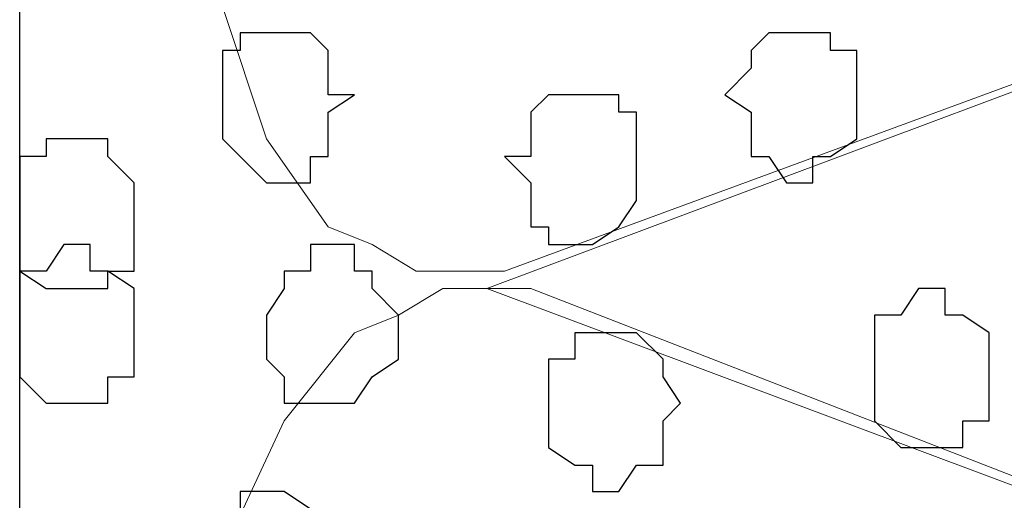
# Model space of a CAD drawing. Units: centimetres. Extents: x -8.7 to 9.3, y -9.1 to 13.4.
# Drawn here: x -3.1 to -2.9, y -1.4 to -1.3 of the extents above; entities that cross this region are included whole.
import ezdxf

# ---------------------------------------------------------------- set-up
doc = ezdxf.new("R2010")
doc.units = ezdxf.units.CM
doc.header["$MEASUREMENT"] = 0
doc.layers.add('Layer 1', color=7, linetype='Continuous')

msp = doc.modelspace()

# ---------------------------------------------------------------- linework, layer by layer
at = {"layer": 'Layer 1', "color": 254}
msp.add_open_spline([(-2.28671, 0.32408), (-2.28671, -0.16723), (-2.28671, -3.59481), (-2.28671, -3.59481), (-2.28671, -3.59481), (-2.28671, -3.59481), (-3.13126, -3.59481), (-3.13126, -3.59481), (-3.13126, -3.59481), (-3.13126, 0.93063), (-3.13126, 0.93063), (-3.13126, 0.93063), (-3.13126, 0.93063), (-2.6771, 0.63585), (-2.43487, 0.47862)], degree=3, knots=[0.5179179, 0.5179179, 0.5179179, 0.5179179, 0.75, 0.75, 0.75, 0.75, 1, 1, 1, 1.25, 1.25, 1.25, 1.25, 1.4333284, 1.4333284, 1.4333284, 1.4333284], dxfattribs=at)
at = {"layer": 'Layer 1', "lineweight": 9}
for points, knots in [([(-2.39889, -1.09291), (-2.39889, -1.09291), (-3.01484, -1.31939), (-3.01484, -1.31939), (-3.01484, -1.31939), (-3.01484, -1.31939), (-3.03601, -1.31939), (-3.03601, -1.31939), (-3.03601, -1.31939), (-3.03601, -1.31939), (-3.04659, -1.31304), (-3.04659, -1.31304), (-3.04659, -1.31304), (-3.04659, -1.31304), (-3.05717, -1.30881), (-3.05717, -1.30881), (-3.05717, -1.30881), (-3.05717, -1.30881), (-3.07199, -1.28764), (-3.07199, -1.28764), (-3.07199, -1.28764), (-3.07199, -1.28764), (-3.08257, -1.25589), (-3.08257, -1.25589), (-3.08257, -1.25589), (-3.08257, -1.25589), (-3.09316, -1.21991), (-3.09316, -1.21991), (-3.09316, -1.21991), (-3.09316, -1.21991), (-3.09951, -1.17757), (-3.09951, -1.17757), (-3.09951, -1.17757), (-3.09951, -1.17757), (-3.10374, -1.12889), (-3.10374, -1.12889), (-3.10374, -1.12889), (-3.10374, -1.12889), (-3.10374, -1.03364), (-3.10374, -1.03364), (-3.10374, -1.03364), (-3.10374, -1.03364), (-3.09951, -0.99342), (-3.09951, -0.99342), (-3.09951, -0.99342), (-3.09951, -0.99342), (-3.09316, -0.95109), (-3.09316, -0.95109), (-3.09316, -0.95109), (-3.09316, -0.95109), (-3.08257, -0.91299), (-3.08257, -0.91299), (-3.08257, -0.91299), (-3.08257, -0.91299), (-3.06776, -0.88124), (-3.06776, -0.88124), (-3.06776, -0.88124), (-3.06776, -0.88124), (-3.05082, -0.86007), (-3.05082, -0.86007), (-3.05082, -0.86007), (-3.05082, -0.86007), (-3.04659, -0.85584), (-3.04659, -0.85584), (-3.04659, -0.85584), (-3.04659, -0.85584), (-3.03601, -0.84949), (-3.03601, -0.84949), (-3.03601, -0.84949), (-3.03601, -0.84949), (-3.02542, -0.84949), (-3.02542, -0.84949), (-3.02542, -0.84949), (-3.02542, -0.84949), (-3.01484, -0.85584), (-3.01484, -0.85584), (-3.01484, -0.85584), (-3.01484, -0.85584), (-2.39889, -1.09291), (-2.39889, -1.09291)], [0, 0, 0, 0, 0.05, 0.05, 0.05, 0.05, 0.1, 0.1, 0.1, 0.1, 0.15, 0.15, 0.15, 0.15, 0.2, 0.2, 0.2, 0.2, 0.25, 0.25, 0.25, 0.25, 0.3, 0.3, 0.3, 0.3, 0.35, 0.35, 0.35, 0.35, 0.4, 0.4, 0.4, 0.4, 0.45, 0.45, 0.45, 0.45, 0.5, 0.5, 0.5, 0.5, 0.55, 0.55, 0.55, 0.55, 0.6, 0.6, 0.6, 0.6, 0.65, 0.65, 0.65, 0.65, 0.7, 0.7, 0.7, 0.7, 0.75, 0.75, 0.75, 0.75, 0.8, 0.8, 0.8, 0.8, 0.85, 0.85, 0.85, 0.85, 0.9, 0.9, 0.9, 0.9, 0.95, 0.95, 0.95, 0.95, 1, 1, 1, 1]), ([(-3.01907, -1.32362), (-3.01907, -1.32362), (-2.41371, -1.09714), (-2.41371, -1.09714), (-2.41371, -1.09714), (-2.41371, -1.09714), (-2.39254, -1.09714), (-2.39254, -1.09714), (-2.39254, -1.09714), (-2.39254, -1.09714), (-2.38196, -1.10349), (-2.38196, -1.10349), (-2.38196, -1.10349), (-2.38196, -1.10349), (-2.37772, -1.10772), (-2.37772, -1.10772), (-2.37772, -1.10772), (-2.37772, -1.10772), (-2.36079, -1.12889), (-2.36079, -1.12889), (-2.36079, -1.12889), (-2.36079, -1.12889), (-2.34597, -1.16064), (-2.34597, -1.16064), (-2.34597, -1.16064), (-2.34597, -1.16064), (-2.33539, -1.19874), (-2.33539, -1.19874), (-2.33539, -1.19874), (-2.33539, -1.19874), (-2.32904, -1.24107), (-2.32904, -1.24107), (-2.32904, -1.24107), (-2.32904, -1.24107), (-2.32481, -1.28129), (-2.32481, -1.28129), (-2.32481, -1.28129), (-2.32481, -1.28129), (-2.32481, -1.37231), (-2.32481, -1.37231), (-2.32481, -1.37231), (-2.32481, -1.37231), (-2.32904, -1.41887), (-2.32904, -1.41887), (-2.32904, -1.41887), (-2.32904, -1.41887), (-2.33539, -1.46121), (-2.33539, -1.46121), (-2.33539, -1.46121), (-2.33539, -1.46121), (-2.34597, -1.49296), (-2.34597, -1.49296), (-2.34597, -1.49296), (-2.34597, -1.49296), (-2.36079, -1.52471), (-2.36079, -1.52471), (-2.36079, -1.52471), (-2.36079, -1.52471), (-2.37772, -1.54587), (-2.37772, -1.54587), (-2.37772, -1.54587), (-2.37772, -1.54587), (-2.38196, -1.55011), (-2.38196, -1.55011), (-2.38196, -1.55011), (-2.38196, -1.55011), (-2.39254, -1.55646), (-2.39254, -1.55646), (-2.39254, -1.55646), (-2.39254, -1.55646), (-2.40312, -1.55646), (-2.40312, -1.55646), (-2.40312, -1.55646), (-2.40312, -1.55646), (-2.41371, -1.55011), (-2.41371, -1.55011), (-2.41371, -1.55011), (-2.41371, -1.55011), (-3.01907, -1.32362), (-3.01907, -1.32362)], [0, 0, 0, 0, 0.05, 0.05, 0.05, 0.05, 0.1, 0.1, 0.1, 0.1, 0.15, 0.15, 0.15, 0.15, 0.2, 0.2, 0.2, 0.2, 0.25, 0.25, 0.25, 0.25, 0.3, 0.3, 0.3, 0.3, 0.35, 0.35, 0.35, 0.35, 0.4, 0.4, 0.4, 0.4, 0.45, 0.45, 0.45, 0.45, 0.5, 0.5, 0.5, 0.5, 0.55, 0.55, 0.55, 0.55, 0.6, 0.6, 0.6, 0.6, 0.65, 0.65, 0.65, 0.65, 0.7, 0.7, 0.7, 0.7, 0.75, 0.75, 0.75, 0.75, 0.8, 0.8, 0.8, 0.8, 0.85, 0.85, 0.85, 0.85, 0.9, 0.9, 0.9, 0.9, 0.95, 0.95, 0.95, 0.95, 1, 1, 1, 1]), ([(-2.40947, -1.55646), (-2.40947, -1.55646), (-3.00849, -1.32362), (-3.00849, -1.32362), (-3.00849, -1.32362), (-3.00849, -1.32362), (-3.02966, -1.32362), (-3.02966, -1.32362), (-3.02966, -1.32362), (-3.02966, -1.32362), (-3.04024, -1.32997), (-3.04024, -1.32997), (-3.04024, -1.32997), (-3.04024, -1.32997), (-3.05082, -1.33421), (-3.05082, -1.33421), (-3.05082, -1.33421), (-3.05082, -1.33421), (-3.06776, -1.35537), (-3.06776, -1.35537), (-3.06776, -1.35537), (-3.06776, -1.35537), (-3.08257, -1.38712), (-3.08257, -1.38712), (-3.08257, -1.38712), (-3.08257, -1.38712), (-3.08892, -1.42522), (-3.08892, -1.42522), (-3.08892, -1.42522), (-3.08892, -1.42522), (-3.09951, -1.46756), (-3.09951, -1.46756), (-3.09951, -1.46756), (-3.09951, -1.46756), (-3.10374, -1.50989), (-3.10374, -1.50989), (-3.10374, -1.50989), (-3.10374, -1.50989), (-3.10374, -1.59879), (-3.10374, -1.59879), (-3.10374, -1.59879), (-3.10374, -1.59879), (-3.09951, -1.64536), (-3.09951, -1.64536), (-3.09951, -1.64536), (-3.09951, -1.64536), (-3.09316, -1.68769), (-3.09316, -1.68769), (-3.09316, -1.68769), (-3.09316, -1.68769), (-3.08257, -1.71944), (-3.08257, -1.71944), (-3.08257, -1.71944), (-3.08257, -1.71944), (-3.06776, -1.75119), (-3.06776, -1.75119), (-3.06776, -1.75119), (-3.06776, -1.75119), (-3.05082, -1.77236), (-3.05082, -1.77236), (-3.05082, -1.77236), (-3.05082, -1.77236), (-3.04024, -1.77659), (-3.04024, -1.77659), (-3.04024, -1.77659), (-3.04024, -1.77659), (-3.03601, -1.78294), (-3.03601, -1.78294), (-3.03601, -1.78294), (-3.03601, -1.78294), (-3.00849, -1.78294), (-3.00849, -1.78294), (-3.00849, -1.78294), (-3.00849, -1.78294), (-2.40947, -1.55646), (-2.40947, -1.55646)], [0, 0, 0, 0, 0.052632, 0.052632, 0.052632, 0.052632, 0.105263, 0.105263, 0.105263, 0.105263, 0.157895, 0.157895, 0.157895, 0.157895, 0.210526, 0.210526, 0.210526, 0.210526, 0.263158, 0.263158, 0.263158, 0.263158, 0.315789, 0.315789, 0.315789, 0.315789, 0.368421, 0.368421, 0.368421, 0.368421, 0.421053, 0.421053, 0.421053, 0.421053, 0.473684, 0.473684, 0.473684, 0.473684, 0.526316, 0.526316, 0.526316, 0.526316, 0.578947, 0.578947, 0.578947, 0.578947, 0.631579, 0.631579, 0.631579, 0.631579, 0.684211, 0.684211, 0.684211, 0.684211, 0.736842, 0.736842, 0.736842, 0.736842, 0.789474, 0.789474, 0.789474, 0.789474, 0.842105, 0.842105, 0.842105, 0.842105, 0.894737, 0.894737, 0.894737, 0.894737, 0.947368, 0.947368, 0.947368, 0.947368, 1, 1, 1, 1])]:
    msp.add_open_spline(points, degree=3, knots=knots, dxfattribs=at)
at = {"layer": 'Layer 1', "color": 253}
for points, knots in [([(-3.08257, -1.27706), (-3.08257, -1.27706), (-3.08257, -1.26647), (-3.08257, -1.26647), (-3.08257, -1.26647), (-3.08257, -1.26647), (-3.07834, -1.26647), (-3.07834, -1.26647), (-3.07834, -1.26647), (-3.07834, -1.26647), (-3.07834, -1.26224), (-3.07834, -1.26224), (-3.07834, -1.26224), (-3.07834, -1.26224), (-3.06141, -1.26224), (-3.06141, -1.26224), (-3.06141, -1.26224), (-3.06141, -1.26224), (-3.05717, -1.26647), (-3.05717, -1.26647), (-3.05717, -1.26647), (-3.05717, -1.26647), (-3.05717, -1.27706), (-3.05717, -1.27706), (-3.05717, -1.27706), (-3.05717, -1.27706), (-3.05082, -1.27706), (-3.05082, -1.27706), (-3.05082, -1.27706), (-3.05082, -1.27706), (-3.05717, -1.28129), (-3.05717, -1.28129), (-3.05717, -1.28129), (-3.05717, -1.28129), (-3.05717, -1.29187), (-3.05717, -1.29187), (-3.05717, -1.29187), (-3.05717, -1.29187), (-3.06141, -1.29187), (-3.06141, -1.29187), (-3.06141, -1.29187), (-3.06141, -1.29187), (-3.06141, -1.29822), (-3.06141, -1.29822), (-3.06141, -1.29822), (-3.06141, -1.29822), (-3.07199, -1.29822), (-3.07199, -1.29822), (-3.07199, -1.29822), (-3.07199, -1.29822), (-3.08257, -1.28764), (-3.08257, -1.28764), (-3.08257, -1.28764), (-3.08257, -1.28764), (-3.08257, -1.27706), (-3.08257, -1.27706)], [0, 0, 0, 0, 0.071429, 0.071429, 0.071429, 0.071429, 0.142857, 0.142857, 0.142857, 0.142857, 0.214286, 0.214286, 0.214286, 0.214286, 0.285714, 0.285714, 0.285714, 0.285714, 0.357143, 0.357143, 0.357143, 0.357143, 0.428571, 0.428571, 0.428571, 0.428571, 0.5, 0.5, 0.5, 0.5, 0.571429, 0.571429, 0.571429, 0.571429, 0.642857, 0.642857, 0.642857, 0.642857, 0.714286, 0.714286, 0.714286, 0.714286, 0.785714, 0.785714, 0.785714, 0.785714, 0.857143, 0.857143, 0.857143, 0.857143, 0.928571, 0.928571, 0.928571, 0.928571, 1, 1, 1, 1]), ([(-2.96192, -1.27706), (-2.96192, -1.27706), (-2.95557, -1.27071), (-2.95557, -1.27071), (-2.95557, -1.27071), (-2.95557, -1.27071), (-2.95557, -1.26647), (-2.95557, -1.26647), (-2.95557, -1.26647), (-2.95557, -1.26647), (-2.95134, -1.26224), (-2.95134, -1.26224), (-2.95134, -1.26224), (-2.95134, -1.26224), (-2.93652, -1.26224), (-2.93652, -1.26224), (-2.93652, -1.26224), (-2.93652, -1.26224), (-2.93652, -1.26647), (-2.93652, -1.26647), (-2.93652, -1.26647), (-2.93652, -1.26647), (-2.93017, -1.26647), (-2.93017, -1.26647), (-2.93017, -1.26647), (-2.93017, -1.26647), (-2.93017, -1.28764), (-2.93017, -1.28764), (-2.93017, -1.28764), (-2.93017, -1.28764), (-2.93652, -1.29187), (-2.93652, -1.29187), (-2.93652, -1.29187), (-2.93652, -1.29187), (-2.94076, -1.29187), (-2.94076, -1.29187), (-2.94076, -1.29187), (-2.94076, -1.29187), (-2.94076, -1.29822), (-2.94076, -1.29822), (-2.94076, -1.29822), (-2.94076, -1.29822), (-2.94711, -1.29822), (-2.94711, -1.29822), (-2.94711, -1.29822), (-2.94711, -1.29822), (-2.95134, -1.29187), (-2.95134, -1.29187), (-2.95134, -1.29187), (-2.95134, -1.29187), (-2.95557, -1.29187), (-2.95557, -1.29187), (-2.95557, -1.29187), (-2.95557, -1.29187), (-2.95557, -1.28129), (-2.95557, -1.28129), (-2.95557, -1.28129), (-2.95557, -1.28129), (-2.96192, -1.27706), (-2.96192, -1.27706)], [0, 0, 0, 0, 0.066667, 0.066667, 0.066667, 0.066667, 0.133333, 0.133333, 0.133333, 0.133333, 0.2, 0.2, 0.2, 0.2, 0.266667, 0.266667, 0.266667, 0.266667, 0.333333, 0.333333, 0.333333, 0.333333, 0.4, 0.4, 0.4, 0.4, 0.466667, 0.466667, 0.466667, 0.466667, 0.533333, 0.533333, 0.533333, 0.533333, 0.6, 0.6, 0.6, 0.6, 0.666667, 0.666667, 0.666667, 0.666667, 0.733333, 0.733333, 0.733333, 0.733333, 0.8, 0.8, 0.8, 0.8, 0.866667, 0.866667, 0.866667, 0.866667, 0.933333, 0.933333, 0.933333, 0.933333, 1, 1, 1, 1]), ([(-3.01484, -1.29187), (-3.01484, -1.29187), (-3.00849, -1.29187), (-3.00849, -1.29187), (-3.00849, -1.29187), (-3.00849, -1.29187), (-3.00849, -1.28129), (-3.00849, -1.28129), (-3.00849, -1.28129), (-3.00849, -1.28129), (-3.00426, -1.27706), (-3.00426, -1.27706), (-3.00426, -1.27706), (-3.00426, -1.27706), (-2.98732, -1.27706), (-2.98732, -1.27706), (-2.98732, -1.27706), (-2.98732, -1.27706), (-2.98732, -1.28129), (-2.98732, -1.28129), (-2.98732, -1.28129), (-2.98732, -1.28129), (-2.98309, -1.28129), (-2.98309, -1.28129), (-2.98309, -1.28129), (-2.98309, -1.28129), (-2.98309, -1.30246), (-2.98309, -1.30246), (-2.98309, -1.30246), (-2.98309, -1.30246), (-2.98732, -1.30881), (-2.98732, -1.30881), (-2.98732, -1.30881), (-2.98732, -1.30881), (-2.99367, -1.31304), (-2.99367, -1.31304), (-2.99367, -1.31304), (-2.99367, -1.31304), (-3.00426, -1.31304), (-3.00426, -1.31304), (-3.00426, -1.31304), (-3.00426, -1.31304), (-3.00426, -1.30881), (-3.00426, -1.30881), (-3.00426, -1.30881), (-3.00426, -1.30881), (-3.00849, -1.30881), (-3.00849, -1.30881), (-3.00849, -1.30881), (-3.00849, -1.30881), (-3.00849, -1.29822), (-3.00849, -1.29822), (-3.00849, -1.29822), (-3.00849, -1.29822), (-3.01484, -1.29187), (-3.01484, -1.29187)], [0, 0, 0, 0, 0.071429, 0.071429, 0.071429, 0.071429, 0.142857, 0.142857, 0.142857, 0.142857, 0.214286, 0.214286, 0.214286, 0.214286, 0.285714, 0.285714, 0.285714, 0.285714, 0.357143, 0.357143, 0.357143, 0.357143, 0.428571, 0.428571, 0.428571, 0.428571, 0.5, 0.5, 0.5, 0.5, 0.571429, 0.571429, 0.571429, 0.571429, 0.642857, 0.642857, 0.642857, 0.642857, 0.714286, 0.714286, 0.714286, 0.714286, 0.785714, 0.785714, 0.785714, 0.785714, 0.857143, 0.857143, 0.857143, 0.857143, 0.928571, 0.928571, 0.928571, 0.928571, 1, 1, 1, 1]), ([(-3.13126, -1.30881), (-3.13126, -1.30881), (-3.13126, -1.29187), (-3.13126, -1.29187), (-3.13126, -1.29187), (-3.13126, -1.29187), (-3.12491, -1.29187), (-3.12491, -1.29187), (-3.12491, -1.29187), (-3.12491, -1.29187), (-3.12491, -1.28764), (-3.12491, -1.28764), (-3.12491, -1.28764), (-3.12491, -1.28764), (-3.11009, -1.28764), (-3.11009, -1.28764), (-3.11009, -1.28764), (-3.11009, -1.28764), (-3.11009, -1.29187), (-3.11009, -1.29187), (-3.11009, -1.29187), (-3.11009, -1.29187), (-3.10374, -1.29822), (-3.10374, -1.29822), (-3.10374, -1.29822), (-3.10374, -1.29822), (-3.10374, -1.31939), (-3.10374, -1.31939), (-3.10374, -1.31939), (-3.10374, -1.31939), (-3.11009, -1.31939), (-3.11009, -1.31939), (-3.11009, -1.31939), (-3.11009, -1.31939), (-3.11009, -1.32362), (-3.11009, -1.32362), (-3.11009, -1.32362), (-3.11009, -1.32362), (-3.12491, -1.32362), (-3.12491, -1.32362), (-3.12491, -1.32362), (-3.12491, -1.32362), (-3.13126, -1.31939), (-3.13126, -1.31939), (-3.13126, -1.31939), (-3.13126, -1.31939), (-3.13126, -1.30881), (-3.13126, -1.30881)], [0, 0, 0, 0, 0.083333, 0.083333, 0.083333, 0.083333, 0.166667, 0.166667, 0.166667, 0.166667, 0.25, 0.25, 0.25, 0.25, 0.333333, 0.333333, 0.333333, 0.333333, 0.416667, 0.416667, 0.416667, 0.416667, 0.5, 0.5, 0.5, 0.5, 0.583333, 0.583333, 0.583333, 0.583333, 0.666667, 0.666667, 0.666667, 0.666667, 0.75, 0.75, 0.75, 0.75, 0.833333, 0.833333, 0.833333, 0.833333, 0.916667, 0.916667, 0.916667, 0.916667, 1, 1, 1, 1]), ([(-3.07199, -1.33421), (-3.07199, -1.33421), (-3.07199, -1.32997), (-3.07199, -1.32997), (-3.07199, -1.32997), (-3.07199, -1.32997), (-3.06776, -1.32362), (-3.06776, -1.32362), (-3.06776, -1.32362), (-3.06776, -1.32362), (-3.06776, -1.31939), (-3.06776, -1.31939), (-3.06776, -1.31939), (-3.06776, -1.31939), (-3.06141, -1.31939), (-3.06141, -1.31939), (-3.06141, -1.31939), (-3.06141, -1.31939), (-3.06141, -1.31304), (-3.06141, -1.31304), (-3.06141, -1.31304), (-3.06141, -1.31304), (-3.05082, -1.31304), (-3.05082, -1.31304), (-3.05082, -1.31304), (-3.05082, -1.31304), (-3.05082, -1.31939), (-3.05082, -1.31939), (-3.05082, -1.31939), (-3.05082, -1.31939), (-3.04659, -1.31939), (-3.04659, -1.31939), (-3.04659, -1.31939), (-3.04659, -1.31939), (-3.04659, -1.32362), (-3.04659, -1.32362), (-3.04659, -1.32362), (-3.04659, -1.32362), (-3.04024, -1.32997), (-3.04024, -1.32997), (-3.04024, -1.32997), (-3.04024, -1.32997), (-3.04024, -1.34056), (-3.04024, -1.34056), (-3.04024, -1.34056), (-3.04024, -1.34056), (-3.04659, -1.34479), (-3.04659, -1.34479), (-3.04659, -1.34479), (-3.04659, -1.34479), (-3.05082, -1.35114), (-3.05082, -1.35114), (-3.05082, -1.35114), (-3.05082, -1.35114), (-3.06776, -1.35114), (-3.06776, -1.35114), (-3.06776, -1.35114), (-3.06776, -1.35114), (-3.06776, -1.34479), (-3.06776, -1.34479), (-3.06776, -1.34479), (-3.06776, -1.34479), (-3.07199, -1.34056), (-3.07199, -1.34056), (-3.07199, -1.34056), (-3.07199, -1.34056), (-3.07199, -1.33421), (-3.07199, -1.33421)], [0, 0, 0, 0, 0.058824, 0.058824, 0.058824, 0.058824, 0.117647, 0.117647, 0.117647, 0.117647, 0.176471, 0.176471, 0.176471, 0.176471, 0.235294, 0.235294, 0.235294, 0.235294, 0.294118, 0.294118, 0.294118, 0.294118, 0.352941, 0.352941, 0.352941, 0.352941, 0.411765, 0.411765, 0.411765, 0.411765, 0.470588, 0.470588, 0.470588, 0.470588, 0.529412, 0.529412, 0.529412, 0.529412, 0.588235, 0.588235, 0.588235, 0.588235, 0.647059, 0.647059, 0.647059, 0.647059, 0.705882, 0.705882, 0.705882, 0.705882, 0.764706, 0.764706, 0.764706, 0.764706, 0.823529, 0.823529, 0.823529, 0.823529, 0.882353, 0.882353, 0.882353, 0.882353, 0.941176, 0.941176, 0.941176, 0.941176, 1, 1, 1, 1]), ([(-2.92594, -1.34479), (-2.92594, -1.34479), (-2.92594, -1.32997), (-2.92594, -1.32997), (-2.92594, -1.32997), (-2.92594, -1.32997), (-2.91959, -1.32997), (-2.91959, -1.32997), (-2.91959, -1.32997), (-2.91959, -1.32997), (-2.91536, -1.32362), (-2.91536, -1.32362), (-2.91536, -1.32362), (-2.91536, -1.32362), (-2.90901, -1.32362), (-2.90901, -1.32362), (-2.90901, -1.32362), (-2.90901, -1.32362), (-2.90901, -1.32997), (-2.90901, -1.32997), (-2.90901, -1.32997), (-2.90901, -1.32997), (-2.90477, -1.32997), (-2.90477, -1.32997), (-2.90477, -1.32997), (-2.90477, -1.32997), (-2.89842, -1.33421), (-2.89842, -1.33421), (-2.89842, -1.33421), (-2.89842, -1.33421), (-2.89842, -1.35537), (-2.89842, -1.35537), (-2.89842, -1.35537), (-2.89842, -1.35537), (-2.90477, -1.35537), (-2.90477, -1.35537), (-2.90477, -1.35537), (-2.90477, -1.35537), (-2.90477, -1.36172), (-2.90477, -1.36172), (-2.90477, -1.36172), (-2.90477, -1.36172), (-2.91959, -1.36172), (-2.91959, -1.36172), (-2.91959, -1.36172), (-2.91959, -1.36172), (-2.92594, -1.35537), (-2.92594, -1.35537), (-2.92594, -1.35537), (-2.92594, -1.35537), (-2.92594, -1.34479), (-2.92594, -1.34479)], [0, 0, 0, 0, 0.076923, 0.076923, 0.076923, 0.076923, 0.153846, 0.153846, 0.153846, 0.153846, 0.230769, 0.230769, 0.230769, 0.230769, 0.307692, 0.307692, 0.307692, 0.307692, 0.384615, 0.384615, 0.384615, 0.384615, 0.461538, 0.461538, 0.461538, 0.461538, 0.538462, 0.538462, 0.538462, 0.538462, 0.615385, 0.615385, 0.615385, 0.615385, 0.692308, 0.692308, 0.692308, 0.692308, 0.769231, 0.769231, 0.769231, 0.769231, 0.846154, 0.846154, 0.846154, 0.846154, 0.923077, 0.923077, 0.923077, 0.923077, 1, 1, 1, 1]), ([(-3.00426, -1.35114), (-3.00426, -1.35114), (-3.00426, -1.34056), (-3.00426, -1.34056), (-3.00426, -1.34056), (-3.00426, -1.34056), (-2.99791, -1.34056), (-2.99791, -1.34056), (-2.99791, -1.34056), (-2.99791, -1.34056), (-2.99791, -1.33421), (-2.99791, -1.33421), (-2.99791, -1.33421), (-2.99791, -1.33421), (-2.98309, -1.33421), (-2.98309, -1.33421), (-2.98309, -1.33421), (-2.98309, -1.33421), (-2.97674, -1.34056), (-2.97674, -1.34056), (-2.97674, -1.34056), (-2.97674, -1.34056), (-2.97674, -1.34479), (-2.97674, -1.34479), (-2.97674, -1.34479), (-2.97674, -1.34479), (-2.97251, -1.35114), (-2.97251, -1.35114), (-2.97251, -1.35114), (-2.97251, -1.35114), (-2.97674, -1.35537), (-2.97674, -1.35537), (-2.97674, -1.35537), (-2.97674, -1.35537), (-2.97674, -1.36596), (-2.97674, -1.36596), (-2.97674, -1.36596), (-2.97674, -1.36596), (-2.98309, -1.36596), (-2.98309, -1.36596), (-2.98309, -1.36596), (-2.98309, -1.36596), (-2.98732, -1.37231), (-2.98732, -1.37231), (-2.98732, -1.37231), (-2.98732, -1.37231), (-2.99367, -1.37231), (-2.99367, -1.37231), (-2.99367, -1.37231), (-2.99367, -1.37231), (-2.99367, -1.36596), (-2.99367, -1.36596), (-2.99367, -1.36596), (-2.99367, -1.36596), (-2.99791, -1.36596), (-2.99791, -1.36596), (-2.99791, -1.36596), (-2.99791, -1.36596), (-3.00426, -1.36172), (-3.00426, -1.36172), (-3.00426, -1.36172), (-3.00426, -1.36172), (-3.00426, -1.35114), (-3.00426, -1.35114)], [0, 0, 0, 0, 0.0625, 0.0625, 0.0625, 0.0625, 0.125, 0.125, 0.125, 0.125, 0.1875, 0.1875, 0.1875, 0.1875, 0.25, 0.25, 0.25, 0.25, 0.3125, 0.3125, 0.3125, 0.3125, 0.375, 0.375, 0.375, 0.375, 0.4375, 0.4375, 0.4375, 0.4375, 0.5, 0.5, 0.5, 0.5, 0.5625, 0.5625, 0.5625, 0.5625, 0.625, 0.625, 0.625, 0.625, 0.6875, 0.6875, 0.6875, 0.6875, 0.75, 0.75, 0.75, 0.75, 0.8125, 0.8125, 0.8125, 0.8125, 0.875, 0.875, 0.875, 0.875, 0.9375, 0.9375, 0.9375, 0.9375, 1, 1, 1, 1])]:
    msp.add_open_spline(points, degree=3, knots=knots, dxfattribs=at)
at = {"layer": 'Layer 1', "color": 251}
msp.add_open_spline([(-3.13126, -1.33421), (-3.13126, -1.33421), (-3.13126, -1.31939), (-3.13126, -1.31939), (-3.13126, -1.31939), (-3.13126, -1.31939), (-3.12491, -1.31939), (-3.12491, -1.31939), (-3.12491, -1.31939), (-3.12491, -1.31939), (-3.12067, -1.31304), (-3.12067, -1.31304), (-3.12067, -1.31304), (-3.12067, -1.31304), (-3.11432, -1.31304), (-3.11432, -1.31304), (-3.11432, -1.31304), (-3.11432, -1.31304), (-3.11432, -1.31939), (-3.11432, -1.31939), (-3.11432, -1.31939), (-3.11432, -1.31939), (-3.11009, -1.31939), (-3.11009, -1.31939), (-3.11009, -1.31939), (-3.11009, -1.31939), (-3.10374, -1.32362), (-3.10374, -1.32362), (-3.10374, -1.32362), (-3.10374, -1.32362), (-3.10374, -1.34479), (-3.10374, -1.34479), (-3.10374, -1.34479), (-3.10374, -1.34479), (-3.11009, -1.34479), (-3.11009, -1.34479), (-3.11009, -1.34479), (-3.11009, -1.34479), (-3.11009, -1.35114), (-3.11009, -1.35114), (-3.11009, -1.35114), (-3.11009, -1.35114), (-3.12491, -1.35114), (-3.12491, -1.35114), (-3.12491, -1.35114), (-3.12491, -1.35114), (-3.13126, -1.34479), (-3.13126, -1.34479), (-3.13126, -1.34479), (-3.13126, -1.34479), (-3.13126, -1.33421), (-3.13126, -1.33421)], degree=3, knots=[0, 0, 0, 0, 0.076923, 0.076923, 0.076923, 0.076923, 0.153846, 0.153846, 0.153846, 0.153846, 0.230769, 0.230769, 0.230769, 0.230769, 0.307692, 0.307692, 0.307692, 0.307692, 0.384615, 0.384615, 0.384615, 0.384615, 0.461538, 0.461538, 0.461538, 0.461538, 0.538462, 0.538462, 0.538462, 0.538462, 0.615385, 0.615385, 0.615385, 0.615385, 0.692308, 0.692308, 0.692308, 0.692308, 0.769231, 0.769231, 0.769231, 0.769231, 0.846154, 0.846154, 0.846154, 0.846154, 0.923077, 0.923077, 0.923077, 0.923077, 1, 1, 1, 1], dxfattribs=at)
at = {"layer": 'Layer 1', "color": 8}
msp.add_open_spline([(-3.08892, -1.39347), (-3.08892, -1.39347), (-3.08892, -1.38712), (-3.08892, -1.38712), (-3.08892, -1.38712), (-3.08892, -1.38712), (-3.08257, -1.38289), (-3.08257, -1.38289), (-3.08257, -1.38289), (-3.08257, -1.38289), (-3.08257, -1.37654), (-3.08257, -1.37654), (-3.08257, -1.37654), (-3.08257, -1.37654), (-3.07834, -1.37654), (-3.07834, -1.37654), (-3.07834, -1.37654), (-3.07834, -1.37654), (-3.07834, -1.37231), (-3.07834, -1.37231), (-3.07834, -1.37231), (-3.07834, -1.37231), (-3.06776, -1.37231), (-3.06776, -1.37231), (-3.06776, -1.37231), (-3.06776, -1.37231), (-3.06141, -1.37654), (-3.06141, -1.37654), (-3.06141, -1.37654), (-3.06141, -1.37654), (-3.06141, -1.38289), (-3.06141, -1.38289), (-3.06141, -1.38289), (-3.06141, -1.38289), (-3.05717, -1.38289), (-3.05717, -1.38289), (-3.05717, -1.38289), (-3.05717, -1.38289), (-3.05717, -1.39771), (-3.05717, -1.39771), (-3.05717, -1.39771), (-3.05717, -1.39771), (-3.06141, -1.40406), (-3.06141, -1.40406), (-3.06141, -1.40406), (-3.06141, -1.40406), (-3.06141, -1.40829), (-3.06141, -1.40829), (-3.06141, -1.40829), (-3.06141, -1.40829), (-3.07834, -1.40829), (-3.07834, -1.40829), (-3.07834, -1.40829), (-3.07834, -1.40829), (-3.08257, -1.40406), (-3.08257, -1.40406), (-3.08257, -1.40406), (-3.08257, -1.40406), (-3.08257, -1.39771), (-3.08257, -1.39771), (-3.08257, -1.39771), (-3.08257, -1.39771), (-3.08892, -1.39347), (-3.08892, -1.39347)], degree=3, knots=[0, 0, 0, 0, 0.0625, 0.0625, 0.0625, 0.0625, 0.125, 0.125, 0.125, 0.125, 0.1875, 0.1875, 0.1875, 0.1875, 0.25, 0.25, 0.25, 0.25, 0.3125, 0.3125, 0.3125, 0.3125, 0.375, 0.375, 0.375, 0.375, 0.4375, 0.4375, 0.4375, 0.4375, 0.5, 0.5, 0.5, 0.5, 0.5625, 0.5625, 0.5625, 0.5625, 0.625, 0.625, 0.625, 0.625, 0.6875, 0.6875, 0.6875, 0.6875, 0.75, 0.75, 0.75, 0.75, 0.8125, 0.8125, 0.8125, 0.8125, 0.875, 0.875, 0.875, 0.875, 0.9375, 0.9375, 0.9375, 0.9375, 1, 1, 1, 1], dxfattribs=at)

doc.saveas('drawing.dxf')
